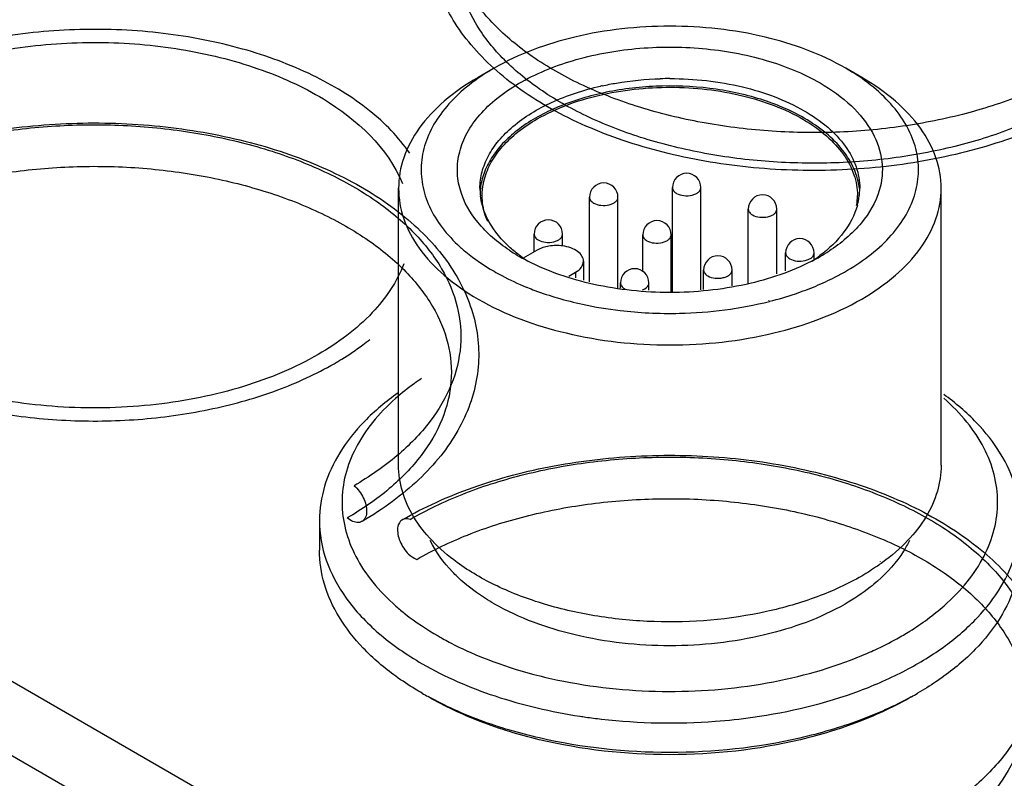
# Model space of a CAD drawing. Units: millimetres. Extents: x 635 to 855, y 160 to 1920.
# Drawn here: x 759 to 781, y 1828 to 1844 of the extents above; entities that cross this region are included whole.
import ezdxf

# ---------------------------------------------------------------- set-up
doc = ezdxf.new("R2010")
doc.units = ezdxf.units.MM
doc.header["$LTSCALE"] = 135.272173
doc.layers.get('0').update_dxf_attribs({"linetype": 'CONTINUOUS'})
doc.layers.add('4', color=7, linetype='CONTINUOUS')

msp = doc.modelspace()

# ---------------------------------------------------------------- linework, layer by layer
at = {"color": 7}
for p, q in [((769.991, 1843.326), (769.637, 1843.122)), ((778.123, 1843.122), (777.769, 1843.326)), ((767.88, 1834.549), (767.88, 1840.673)), ((773.936, 1838.38), (773.936, 1840.688)), ((774.566, 1838.429), (774.566, 1840.688)), ((779.88, 1834.549), (779.88, 1840.673)), ((772.103, 1838.603), (772.103, 1840.474)), ((772.733, 1838.466), (772.733, 1840.474)), ((775.615, 1838.562), (775.615, 1840.212)), ((776.245, 1838.779), (776.245, 1840.212)), ((770.878, 1839.267), (770.878, 1839.658)), ((771.508, 1839.394), (771.508, 1839.658)), ((773.28, 1838.831), (773.28, 1839.641)), ((773.91, 1838.382), (773.91, 1839.641)), ((770.945, 1839.305), (770.633, 1839.125)), ((776.44, 1838.846), (776.44, 1839.243)), ((777.07, 1839.096), (777.07, 1839.243)), ((771.969, 1839.06), (771.969, 1838.641)), ((772.006, 1822.444), (743.722, 1838.774)), ((771.648, 1838.732), (771.793, 1838.815)), ((771.793, 1838.815), (771.793, 1838.691)), ((774.627, 1838.437), (774.627, 1838.863)), ((775.257, 1838.513), (775.257, 1838.863)), ((772.786, 1838.462), (772.786, 1838.579)), ((773.416, 1838.417), (773.416, 1838.579)), ((776.067, 1838.194), (776.071, 1838.195)), ((776.085, 1838.172), (776.088, 1838.173)), ((743.722, 1837.141), (770.393, 1821.743)), ((766.13, 1833.324), (766.13, 1832.671)), ((778.531, 1832.424), (778.528, 1832.422)), ((778.585, 1832.399), (778.582, 1832.397))]:
    msp.add_line(p, q, dxfattribs=at)
for centre, radius, start, end in [((773.88, 1835.836), 7.261, 89.9903, 91.6727), ((773.746, 1836.751), 6.336, 102.4069, 102.7724), ((771.204, 1840.494), 1.477, 164.8436, 165.4349), ((774.251, 1840.688), 0.315, 0, 180), ((771.081, 1840.673), 1.401, 180.0039, 181.7488), ((771.092, 1840.509), 1.412, 173.6482, 175.0561), ((772.418, 1840.474), 0.315, 0, 180), ((776.677, 1840.673), 1.403, 355.0752, 0.0006), ((771.091, 1840.673), 1.411, 181.7553, 186.7896), ((771.086, 1840.509), 1.406, 175.0566, 175.859), ((775.93, 1840.212), 0.315, 0, 180), ((776.631, 1840.51), 1.398, 350.9883, 359.9712), ((776.619, 1840.681), 1.461, 344.4344, 352.9424), ((776.666, 1840.674), 1.414, 352.989, 355.0744), ((771.193, 1839.658), 0.315, 0, 180), ((773.595, 1839.641), 0.315, 0, 180), ((776.755, 1839.243), 0.315, 0, 180), ((772.673, 1842.829), 4.234, 236.4477, 240.0152), ((772.857, 1843.149), 4.603, 240.0187, 242.5951), ((772.553, 1841.863), 3.336, 233.4364, 235.0068), ((772.655, 1842.01), 3.515, 235.0099, 236.9411), ((774.942, 1838.863), 0.315, 0, 180), ((775.156, 1841.934), 3.424, 303.0563, 306.5372), ((774.9, 1843.155), 4.61, 297.4412, 299.9845), ((775.089, 1842.827), 4.231, 299.9758, 303.1029), ((773.101, 1838.579), 0.315, 0, 180), ((773.18, 1844.552), 6.55, 247.8017, 248.0482), ((774.455, 1844.868), 6.889, 288.6606, 292.6706), ((773.629, 1845.899), 7.97, 253.7462, 257.8169), ((773.022, 1838.698), 0.286, 238.2946, 240.0066), ((774.204, 1845.629), 7.691, 284.1833, 288.6168), ((773.792, 1846.637), 8.726, 257.7941, 263.339), ((773.869, 1847.228), 9.323, 263.2904, 267.1907), ((772.579, 1835.97), 5.177, 240.0006, 240.1496), ((772.21, 1836.761), 6.914, 240.0029, 240.9259), ((772.111, 1835.936), 7.423, 240.0043, 241.1752), ((775.642, 1835.947), 7.436, 298.7769, 299.9968), ((773.801, 1841.461), 12.607, 261.2915, 261.8722), ((773.825, 1841.632), 12.78, 261.8744, 263.4578)]:
    msp.add_arc(centre, radius, start, end, dxfattribs=at)
for points, knots in [([(782.981, 1842.492), (782.738, 1842.351), (782.225, 1842.088), (781.407, 1841.76), (780.532, 1841.492), (779.613, 1841.285), (778.66, 1841.143), (777.688, 1841.067), (776.708, 1841.058), (775.734, 1841.116), (774.776, 1841.239), (773.849, 1841.427), (772.962, 1841.677), (772.129, 1841.988), (771.359, 1842.355), (770.664, 1842.775), (770.054, 1843.244), (769.538, 1843.755), (769.123, 1844.302), (768.816, 1844.877), (768.622, 1845.473), (768.544, 1846.082), (768.583, 1846.693), (768.74, 1847.297), (769.012, 1847.884), (769.396, 1848.445), (769.885, 1848.971), (770.472, 1849.457), (770.911, 1849.741), (771.143, 1849.876)], [0, 0, 0, 0, 0.038817, 0.079355, 0.1215, 0.164947, 0.209306, 0.254264, 0.299422, 0.344418, 0.388915, 0.432536, 0.474943, 0.51594, 0.555117, 0.592474, 0.627777, 0.661046, 0.692479, 0.722105, 0.750631, 0.778521, 0.806308, 0.834604, 0.864141, 0.895158, 0.928032, 0.963013, 1, 1, 1, 1]), ([(782.805, 1843.281), (782.437, 1843.068), (781.637, 1842.688), (780.334, 1842.273), (778.923, 1842.001), (777.45, 1841.882), (775.965, 1841.92), (774.515, 1842.113), (773.151, 1842.454), (771.915, 1842.934), (770.85, 1843.536), (769.988, 1844.244), (769.36, 1845.039), (768.994, 1845.901), (768.917, 1846.798), (769.135, 1847.683), (769.629, 1848.516), (770.372, 1849.272), (770.983, 1849.691), (771.319, 1849.885)], [0, 0, 0, 0, 0.06245, 0.129637, 0.200361, 0.273144, 0.346361, 0.418356, 0.487561, 0.552612, 0.612493, 0.666705, 0.715475, 0.759972, 0.802369, 0.845445, 0.891771, 0.943058, 1, 1, 1, 1]), ([(782.656, 1842.568), (782.298, 1842.361), (781.518, 1841.991), (780.249, 1841.587), (778.875, 1841.322), (777.44, 1841.206), (775.993, 1841.243), (774.582, 1841.43), (773.252, 1841.763), (772.049, 1842.23), (771.011, 1842.817), (770.172, 1843.506), (769.56, 1844.281), (769.204, 1845.12), (769.128, 1845.994), (769.341, 1846.856), (769.823, 1847.668), (770.546, 1848.404), (771.141, 1848.812), (771.468, 1849.001)], [0, 0, 0, 0, 0.06245, 0.129637, 0.200361, 0.273144, 0.346361, 0.418356, 0.487561, 0.552612, 0.612493, 0.666705, 0.715475, 0.759972, 0.802369, 0.845445, 0.891771, 0.943058, 1, 1, 1, 1]), ([(777.769, 1843.326), (777.217, 1843.645), (775.933, 1844.11), (773.88, 1844.333), (771.827, 1844.11), (770.543, 1843.645), (769.991, 1843.326)], [0, 0, 0, 0, 0.237219, 0.500001, 0.762782, 1, 1, 1, 1]), ([(756.202, 1842.714), (756.667, 1842.982), (757.71, 1843.428), (759.413, 1843.818), (761.233, 1843.943), (763.046, 1843.795), (764.738, 1843.379), (766.53, 1842.583), (767.645, 1841.57), (767.966, 1840.78)], [0, 0, 0, 0, 0.124191, 0.260229, 0.402528, 0.544536, 0.679742, 0.802678, 1, 1, 1, 1]), ([(769.246, 1840.627), (769.206, 1840.765), (769.16, 1841.052), (769.214, 1841.491), (769.387, 1841.916), (769.672, 1842.315), (770.06, 1842.681), (770.725, 1843.131), (771.755, 1843.55), (773.138, 1843.804), (774.591, 1843.807), (775.977, 1843.558), (776.829, 1843.216), (777.203, 1843)], [0, 0, 0, 0, 0.043877, 0.087615, 0.133289, 0.182558, 0.236441, 0.295322, 0.426875, 0.572199, 0.722535, 0.868069, 1, 1, 1, 1]), ([(769.991, 1843.326), (769.959, 1843.308), (769.836, 1843.235), (769.717, 1843.157), (769.63, 1843.096)], [0, 0, 0, 0, 0.254669, 1, 1, 1, 1]), ([(778.13, 1843.096), (778.101, 1843.116), (777.984, 1843.197), (777.862, 1843.272), (777.769, 1843.326)], [0, 0, 0, 0, 0.245341, 1, 1, 1, 1]), ([(769.637, 1843.122), (769.374, 1842.97), (768.896, 1842.641), (768.326, 1842.041), (767.964, 1841.378), (767.88, 1840.901), (767.88, 1840.673)], [0, 0, 0, 0, 0.28981, 0.549047, 0.782229, 1, 1, 1, 1]), ([(769.63, 1843.096), (769.458, 1842.975), (769.144, 1842.72), (768.762, 1842.279), (768.502, 1841.804), (768.371, 1841.308), (768.378, 1840.804), (768.522, 1840.31), (768.794, 1839.838), (769.045, 1839.559), (769.186, 1839.426)], [0, 0, 0, 0, 0.145027, 0.277709, 0.399876, 0.514905, 0.627553, 0.743089, 0.866165, 1, 1, 1, 1]), ([(772.384, 1842.939), (772.488, 1842.961), (772.911, 1843.043), (773.342, 1843.085), (773.668, 1843.094)], [0, 0, 0, 0, 0.245584, 1, 1, 1, 1]), ([(773.881, 1843.098), (774.42, 1843.097), (775.448, 1842.986), (776.428, 1842.631), (776.85, 1842.387)], [0, 0, 0, 0, 0.525565, 1, 1, 1, 1]), ([(779.88, 1840.673), (779.88, 1840.901), (779.796, 1841.378), (779.434, 1842.041), (778.864, 1842.641), (778.386, 1842.97), (778.123, 1843.122)], [0, 0, 0, 0, 0.217771, 0.450953, 0.71019, 1, 1, 1, 1]), ([(778.573, 1839.425), (778.714, 1839.558), (778.965, 1839.837), (779.238, 1840.309), (779.382, 1840.804), (779.389, 1841.308), (779.258, 1841.804), (778.998, 1842.278), (778.616, 1842.72), (778.302, 1842.975), (778.13, 1843.096)], [0, 0, 0, 0, 0.133865, 0.256952, 0.372493, 0.485137, 0.600156, 0.722309, 0.854981, 1, 1, 1, 1]), ([(769.68, 1840.673), (769.68, 1840.794), (769.713, 1841.043), (769.858, 1841.403), (770.093, 1841.743), (770.536, 1842.178), (771.288, 1842.625), (771.973, 1842.846), (772.345, 1842.93)], [0, 0, 0, 0, 0.097394, 0.198931, 0.307947, 0.426566, 0.694584, 1, 1, 1, 1]), ([(776.85, 1842.224), (776.548, 1842.398), (775.866, 1842.683), (774.753, 1842.914), (773.573, 1842.96), (772.417, 1842.817), (771.373, 1842.495), (770.633, 1842.081), (770.181, 1841.676), (769.93, 1841.357), (769.759, 1841.02), (769.702, 1840.782), (769.689, 1840.665)], [0, 0, 0, 0, 0.127339, 0.267295, 0.413045, 0.556748, 0.690906, 0.809801, 0.862811, 0.911643, 0.956984, 1, 1, 1, 1]), ([(770.945, 1842.204), (771.364, 1842.446), (772.338, 1842.798), (773.895, 1842.964), (775.45, 1842.791), (776.421, 1842.434), (776.837, 1842.19)], [0, 0, 0, 0, 0.237456, 0.500503, 0.763277, 1, 1, 1, 1]), ([(777.203, 1843), (777.451, 1842.857), (777.893, 1842.543), (778.383, 1841.948), (778.616, 1841.28), (778.574, 1840.828), (778.512, 1840.621)], [0, 0, 0, 0, 0.293553, 0.54972, 0.778367, 1, 1, 1, 1]), ([(776.85, 1842.387), (777.034, 1842.281), (777.369, 1842.051), (777.768, 1841.631), (778.021, 1841.166), (778.08, 1840.833), (778.08, 1840.673)], [0, 0, 0, 0, 0.289811, 0.549047, 0.782229, 1, 1, 1, 1]), ([(769.779, 1840.88), (769.814, 1841.008), (769.922, 1841.264), (770.178, 1841.615), (770.524, 1841.936), (770.797, 1842.119), (770.945, 1842.204)], [0, 0, 0, 0, 0.219738, 0.457003, 0.716522, 1, 1, 1, 1]), ([(776.837, 1842.19), (777.016, 1842.085), (777.34, 1841.859), (777.727, 1841.447), (777.972, 1840.992), (778.029, 1840.666), (778.029, 1840.51)], [0, 0, 0, 0, 0.289343, 0.548425, 0.781789, 1, 1, 1, 1]), ([(778.071, 1840.664), (778.055, 1840.812), (777.971, 1841.116), (777.712, 1841.534), (777.331, 1841.914), (777.02, 1842.126), (776.85, 1842.224)], [0, 0, 0, 0, 0.218009, 0.452902, 0.712515, 1, 1, 1, 1]), ([(755.233, 1840.69), (755.476, 1840.831), (755.989, 1841.094), (756.807, 1841.422), (757.681, 1841.69), (758.601, 1841.897), (759.553, 1842.039), (760.526, 1842.114), (761.505, 1842.124), (762.48, 1842.066), (763.437, 1841.943), (764.365, 1841.755), (765.252, 1841.505), (766.085, 1841.194), (766.855, 1840.827), (767.549, 1840.407), (768.16, 1839.938), (768.676, 1839.427), (769.091, 1838.88), (769.397, 1838.305), (769.591, 1837.709), (769.67, 1837.1), (769.63, 1836.489), (769.474, 1835.885), (769.201, 1835.298), (768.818, 1834.737), (768.328, 1834.211), (767.742, 1833.725), (767.303, 1833.441), (767.071, 1833.306)], [0, 0, 0, 0, 0.038817, 0.079355, 0.1215, 0.164947, 0.209306, 0.254264, 0.299422, 0.344418, 0.388915, 0.432536, 0.474943, 0.51594, 0.555117, 0.592474, 0.627777, 0.661046, 0.692479, 0.722105, 0.750631, 0.778521, 0.806308, 0.834604, 0.864141, 0.895158, 0.928032, 0.963013, 1, 1, 1, 1]), ([(755.409, 1840.699), (755.777, 1840.913), (756.577, 1841.292), (757.879, 1841.707), (759.29, 1841.979), (760.763, 1842.098), (762.249, 1842.06), (763.698, 1841.868), (765.063, 1841.526), (766.298, 1841.047), (767.364, 1840.444), (768.225, 1839.736), (768.853, 1838.941), (769.219, 1838.079), (769.297, 1837.182), (769.079, 1836.297), (768.584, 1835.464), (767.841, 1834.708), (767.23, 1834.29), (766.895, 1834.095)], [0, 0, 0, 0, 0.06245, 0.129637, 0.200361, 0.273144, 0.346361, 0.418356, 0.487561, 0.552612, 0.612493, 0.666705, 0.715475, 0.759972, 0.802369, 0.845445, 0.891771, 0.943058, 1, 1, 1, 1]), ([(755.558, 1839.815), (755.916, 1840.023), (756.696, 1840.393), (757.964, 1840.797), (759.339, 1841.062), (760.773, 1841.178), (762.221, 1841.141), (763.632, 1840.953), (764.961, 1840.621), (766.165, 1840.154), (767.203, 1839.567), (768.042, 1838.877), (768.653, 1838.103), (769.01, 1837.263), (769.086, 1836.39), (768.873, 1835.527), (768.391, 1834.716), (767.668, 1833.98), (767.072, 1833.572), (766.746, 1833.383)], [0, 0, 0, 0, 0.06245, 0.129637, 0.200361, 0.273144, 0.346361, 0.418356, 0.487561, 0.552612, 0.612493, 0.666705, 0.715475, 0.759972, 0.802369, 0.845445, 0.891771, 0.943058, 1, 1, 1, 1]), ([(769.729, 1840.51), (769.729, 1840.599), (769.741, 1840.719), (769.768, 1840.836), (769.775, 1840.865)], [0, 0, 0, 0, 0.747376, 1, 1, 1, 1]), ([(767.88, 1840.673), (767.88, 1840.444), (767.964, 1839.968), (768.326, 1839.304), (768.896, 1838.704), (769.374, 1838.375), (769.637, 1838.223)], [0, 0, 0, 0, 0.217771, 0.450953, 0.71019, 1, 1, 1, 1]), ([(773.936, 1840.688), (773.936, 1840.664), (773.958, 1840.609), (774.003, 1840.575), (774.029, 1840.56)], [0, 0, 0, 0, 0.44917, 1, 1, 1, 1]), ([(774.029, 1840.56), (774.077, 1840.531), (774.194, 1840.5), (774.341, 1840.507), (774.449, 1840.543), (774.513, 1840.582), (774.556, 1840.631), (774.566, 1840.67), (774.566, 1840.688)], [0, 0, 0, 0, 0.269874, 0.561322, 0.695463, 0.813141, 0.912853, 1, 1, 1, 1]), ([(778.123, 1838.223), (778.386, 1838.375), (778.864, 1838.704), (779.434, 1839.304), (779.796, 1839.968), (779.88, 1840.444), (779.88, 1840.673)], [0, 0, 0, 0, 0.28981, 0.549047, 0.782229, 1, 1, 1, 1]), ([(770.332, 1839.301), (770.073, 1839.474), (769.621, 1839.852), (769.322, 1840.37), (769.246, 1840.627)], [0, 0, 0, 0, 0.537845, 1, 1, 1, 1]), ([(769.877, 1839.938), (769.852, 1839.983), (769.763, 1840.163), (769.707, 1840.359), (769.69, 1840.506)], [0, 0, 0, 0, 0.258929, 1, 1, 1, 1]), ([(769.851, 1839.935), (769.831, 1839.981), (769.762, 1840.165), (769.729, 1840.363), (769.729, 1840.51)], [0, 0, 0, 0, 0.256722, 1, 1, 1, 1]), ([(772.103, 1840.474), (772.103, 1840.449), (772.125, 1840.395), (772.169, 1840.36), (772.196, 1840.345)], [0, 0, 0, 0, 0.44917, 1, 1, 1, 1]), ([(772.196, 1840.345), (772.244, 1840.317), (772.361, 1840.286), (772.508, 1840.293), (772.616, 1840.329), (772.679, 1840.368), (772.722, 1840.417), (772.733, 1840.456), (772.733, 1840.474)], [0, 0, 0, 0, 0.269874, 0.561322, 0.695463, 0.813141, 0.912853, 1, 1, 1, 1]), ([(778.512, 1840.621), (778.434, 1840.36), (778.126, 1839.836), (777.666, 1839.456), (777.4, 1839.283)], [0, 0, 0, 0, 0.461646, 1, 1, 1, 1]), ([(775.615, 1840.212), (775.615, 1840.187), (775.636, 1840.132), (775.681, 1840.098), (775.707, 1840.083)], [0, 0, 0, 0, 0.44917, 1, 1, 1, 1]), ([(775.707, 1840.083), (775.756, 1840.055), (775.872, 1840.023), (776.02, 1840.031), (776.128, 1840.067), (776.191, 1840.105), (776.234, 1840.154), (776.245, 1840.193), (776.245, 1840.212)], [0, 0, 0, 0, 0.269874, 0.561322, 0.695463, 0.813141, 0.912853, 1, 1, 1, 1]), ([(778.027, 1840.289), (777.969, 1840.079), (777.742, 1839.655), (777.395, 1839.332), (777.194, 1839.183)], [0, 0, 0, 0, 0.465912, 1, 1, 1, 1]), ([(766.102, 1836.998), (765.584, 1836.699), (764.41, 1836.215), (762.498, 1835.832), (760.476, 1835.777), (758.509, 1836.053), (756.754, 1836.64), (755.348, 1837.493), (754.529, 1838.434), (754.205, 1839.248), (754.152, 1839.657), (754.152, 1839.856)], [0, 0, 0, 0, 0.12874, 0.270391, 0.41761, 0.562021, 0.695752, 0.813067, 0.912473, 0.957122, 1, 1, 1, 1]), ([(770.565, 1839.184), (770.491, 1839.239), (770.226, 1839.453), (769.998, 1839.719), (769.877, 1839.938)], [0, 0, 0, 0, 0.270051, 1, 1, 1, 1]), ([(770.878, 1839.658), (770.878, 1839.634), (770.899, 1839.579), (770.944, 1839.545), (770.97, 1839.53)], [0, 0, 0, 0, 0.44917, 1, 1, 1, 1]), ([(770.97, 1839.53), (771.019, 1839.502), (771.135, 1839.47), (771.283, 1839.477), (771.391, 1839.513), (771.454, 1839.552), (771.497, 1839.601), (771.508, 1839.64), (771.508, 1839.658)], [0, 0, 0, 0, 0.269874, 0.561322, 0.695463, 0.813141, 0.912853, 1, 1, 1, 1]), ([(773.28, 1839.641), (773.28, 1839.617), (773.301, 1839.562), (773.346, 1839.528), (773.372, 1839.513)], [0, 0, 0, 0, 0.44917, 1, 1, 1, 1]), ([(773.372, 1839.513), (773.421, 1839.484), (773.537, 1839.453), (773.684, 1839.46), (773.792, 1839.496), (773.856, 1839.535), (773.899, 1839.584), (773.91, 1839.623), (773.91, 1839.641)], [0, 0, 0, 0, 0.269874, 0.561322, 0.695463, 0.813141, 0.912853, 1, 1, 1, 1]), ([(769.186, 1839.426), (769.244, 1839.371), (769.493, 1839.151), (769.771, 1838.963), (769.991, 1838.836)], [0, 0, 0, 0, 0.237996, 1, 1, 1, 1]), ([(771.509, 1839.397), (771.409, 1839.411), (771.213, 1839.409), (771.024, 1839.351), (770.945, 1839.305)], [0, 0, 0, 0, 0.523307, 1, 1, 1, 1]), ([(771.969, 1839.06), (771.969, 1839.1), (771.941, 1839.186), (771.837, 1839.287), (771.688, 1839.361), (771.571, 1839.389), (771.509, 1839.397)], [0, 0, 0, 0, 0.192881, 0.419845, 0.691837, 1, 1, 1, 1]), ([(777.11, 1838.511), (777.253, 1838.571), (777.776, 1838.813), (778.266, 1839.136), (778.573, 1839.425)], [0, 0, 0, 0, 0.269327, 1, 1, 1, 1]), ([(776.44, 1839.243), (776.44, 1839.218), (776.462, 1839.163), (776.506, 1839.129), (776.533, 1839.114)], [0, 0, 0, 0, 0.44917, 1, 1, 1, 1]), ([(776.533, 1839.114), (776.581, 1839.086), (776.698, 1839.054), (776.845, 1839.062), (776.953, 1839.098), (777.016, 1839.136), (777.059, 1839.185), (777.07, 1839.224), (777.07, 1839.243)], [0, 0, 0, 0, 0.269874, 0.561322, 0.695463, 0.813141, 0.912853, 1, 1, 1, 1]), ([(767.995, 1839.005), (767.845, 1838.603), (767.302, 1837.809), (766.538, 1837.25), (766.102, 1836.998)], [0, 0, 0, 0, 0.459593, 1, 1, 1, 1]), ([(777.024, 1839.064), (776.566, 1838.826), (775.528, 1838.478), (773.881, 1838.31), (772.234, 1838.477), (771.196, 1838.825), (770.738, 1839.063)], [0, 0, 0, 0, 0.238834, 0.499951, 0.761088, 1, 1, 1, 1]), ([(771.793, 1838.815), (771.843, 1838.844), (771.928, 1838.909), (771.969, 1839.014), (771.969, 1839.06)], [0, 0, 0, 0, 0.550792, 1, 1, 1, 1]), ([(769.991, 1838.836), (770.047, 1838.803), (770.279, 1838.675), (770.52, 1838.564), (770.705, 1838.488)], [0, 0, 0, 0, 0.242606, 1, 1, 1, 1]), ([(774.627, 1838.863), (774.627, 1838.839), (774.648, 1838.784), (774.693, 1838.75), (774.719, 1838.735)], [0, 0, 0, 0, 0.44917, 1, 1, 1, 1]), ([(774.719, 1838.735), (774.768, 1838.707), (774.884, 1838.675), (775.032, 1838.683), (775.14, 1838.719), (775.203, 1838.757), (775.246, 1838.806), (775.257, 1838.845), (775.257, 1838.863)], [0, 0, 0, 0, 0.269874, 0.561322, 0.695463, 0.813141, 0.912853, 1, 1, 1, 1]), ([(770.732, 1838.477), (770.785, 1838.456), (771.004, 1838.371), (771.228, 1838.297), (771.398, 1838.247)], [0, 0, 0, 0, 0.24527, 1, 1, 1, 1]), ([(772.786, 1838.579), (772.786, 1838.555), (772.806, 1838.503), (772.847, 1838.469), (772.871, 1838.454)], [0, 0, 0, 0, 0.451932, 1, 1, 1, 1]), ([(773.268, 1838.424), (773.308, 1838.439), (773.377, 1838.473), (773.416, 1838.546), (773.416, 1838.579)], [0, 0, 0, 0, 0.568309, 1, 1, 1, 1]), ([(769.637, 1838.223), (770.24, 1837.875), (771.64, 1837.368), (773.88, 1837.125), (776.12, 1837.368), (777.52, 1837.876), (778.123, 1838.223)], [0, 0, 0, 0, 0.237218, 0.500001, 0.762783, 1, 1, 1, 1]), ([(773.412, 1837.917), (773.64, 1837.906), (774.537, 1837.894), (775.436, 1838.008), (776.085, 1838.172)], [0, 0, 0, 0, 0.254147, 1, 1, 1, 1]), ([(768.387, 1836.464), (768.335, 1836.43), (768.137, 1836.292), (767.948, 1836.143), (767.813, 1836.024)], [0, 0, 0, 0, 0.256943, 1, 1, 1, 1]), ([(767.868, 1836.147), (767.603, 1835.959), (767.124, 1835.56), (766.561, 1834.862), (766.211, 1834.109), (766.13, 1833.58), (766.13, 1833.324)], [0, 0, 0, 0, 0.28359, 0.540741, 0.77647, 1, 1, 1, 1]), ([(781.63, 1833.324), (781.63, 1833.577), (781.552, 1834.098), (781.211, 1834.84), (780.664, 1835.531), (780.197, 1835.927), (779.939, 1836.114)], [0, 0, 0, 0, 0.224069, 0.460047, 0.717007, 1, 1, 1, 1]), ([(767.813, 1836.024), (767.629, 1835.862), (767.298, 1835.523), (766.917, 1834.951), (766.682, 1834.348), (766.604, 1833.728), (766.684, 1833.109), (766.921, 1832.507), (767.304, 1831.935), (767.636, 1831.596), (767.82, 1831.434)], [0, 0, 0, 0, 0.138366, 0.265929, 0.385157, 0.49981, 0.614494, 0.733805, 0.861495, 1, 1, 1, 1]), ([(779.947, 1831.441), (780.131, 1831.603), (780.462, 1831.942), (780.843, 1832.514), (781.077, 1833.117), (781.156, 1833.736), (781.075, 1834.356), (780.839, 1834.958), (780.456, 1835.53), (780.124, 1835.869), (779.939, 1836.031)], [0, 0, 0, 0, 0.138366, 0.265929, 0.385157, 0.49981, 0.614494, 0.733805, 0.861495, 1, 1, 1, 1]), ([(767.961, 1833.342), (768.204, 1833.483), (768.717, 1833.745), (769.535, 1834.073), (770.409, 1834.342), (771.329, 1834.548), (772.281, 1834.69), (773.254, 1834.766), (774.233, 1834.775), (775.208, 1834.718), (776.165, 1834.595), (777.093, 1834.407), (777.98, 1834.156), (778.813, 1833.846), (779.583, 1833.478), (780.277, 1833.058), (780.888, 1832.59), (781.404, 1832.079), (781.819, 1831.532), (782.125, 1830.956), (782.319, 1830.36), (782.398, 1829.752), (782.358, 1829.141), (782.202, 1828.537), (781.929, 1827.95), (781.546, 1827.389), (781.056, 1826.862), (780.47, 1826.377), (780.031, 1826.093), (779.799, 1825.958)], [0, 0, 0, 0, 0.038817, 0.079355, 0.1215, 0.164947, 0.209306, 0.254264, 0.299422, 0.344418, 0.388915, 0.432536, 0.474943, 0.51594, 0.555117, 0.592474, 0.627777, 0.661046, 0.692479, 0.722105, 0.750631, 0.778521, 0.806308, 0.834604, 0.864141, 0.895158, 0.928032, 0.963013, 1, 1, 1, 1]), ([(769.174, 1832.4), (768.976, 1832.544), (768.619, 1832.85), (768.2, 1833.382), (767.94, 1833.954), (767.88, 1834.355), (767.88, 1834.549)], [0, 0, 0, 0, 0.282724, 0.539611, 0.7757, 1, 1, 1, 1]), ([(768.137, 1833.351), (768.505, 1833.564), (769.305, 1833.944), (770.607, 1834.359), (772.018, 1834.63), (773.491, 1834.749), (774.977, 1834.712), (776.426, 1834.519), (777.791, 1834.178), (779.026, 1833.698), (780.092, 1833.096), (780.953, 1832.388), (781.581, 1831.593), (781.947, 1830.731), (782.025, 1829.834), (781.807, 1828.949), (781.312, 1828.116), (780.569, 1827.36), (779.958, 1826.941), (779.623, 1826.747)], [0, 0, 0, 0, 0.06245, 0.129637, 0.200361, 0.273144, 0.346361, 0.418356, 0.487561, 0.552612, 0.612493, 0.666705, 0.715475, 0.759972, 0.802369, 0.845445, 0.891771, 0.943058, 1, 1, 1, 1]), ([(779.88, 1834.549), (779.88, 1834.355), (779.82, 1833.954), (779.559, 1833.382), (779.141, 1832.85), (778.783, 1832.544), (778.585, 1832.399)], [0, 0, 0, 0, 0.224287, 0.460363, 0.717241, 1, 1, 1, 1]), ([(766.895, 1834.095), (766.937, 1834.06), (767.015, 1833.977), (767.104, 1833.833), (767.162, 1833.677), (767.181, 1833.529), (767.16, 1833.4), (767.091, 1833.305), (766.98, 1833.272), (766.858, 1833.303), (766.783, 1833.352), (766.746, 1833.383)], [0, 0, 0, 0, 0.131214, 0.269406, 0.403621, 0.523932, 0.624605, 0.708427, 0.789681, 0.884874, 1, 1, 1, 1]), ([(768.286, 1832.467), (768.644, 1832.675), (769.424, 1833.044), (770.692, 1833.449), (772.067, 1833.713), (773.501, 1833.829), (774.948, 1833.793), (776.36, 1833.605), (777.689, 1833.272), (778.893, 1832.805), (779.931, 1832.219), (780.77, 1831.529), (781.381, 1830.754), (781.738, 1829.915), (781.814, 1829.041), (781.601, 1828.179), (781.119, 1827.368), (780.396, 1826.632), (779.8, 1826.224), (779.474, 1826.034)], [0, 0, 0, 0, 0.06245, 0.129637, 0.200361, 0.273144, 0.346361, 0.418356, 0.487561, 0.552612, 0.612493, 0.666705, 0.715475, 0.759972, 0.802369, 0.845445, 0.891771, 0.943058, 1, 1, 1, 1]), ([(766.13, 1833.324), (766.13, 1833.029), (766.239, 1832.414), (766.705, 1831.557), (767.443, 1830.781), (768.06, 1830.357), (768.4, 1830.16)], [0, 0, 0, 0, 0.217771, 0.45095, 0.710191, 1, 1, 1, 1]), ([(768.137, 1833.351), (768.101, 1833.363), (768.026, 1833.375), (767.922, 1833.327), (767.863, 1833.223), (767.851, 1833.089), (767.879, 1832.937), (767.944, 1832.783), (768.039, 1832.643), (768.153, 1832.532), (768.242, 1832.482), (768.286, 1832.467)], [0, 0, 0, 0, 0.091273, 0.17149, 0.258097, 0.36312, 0.487098, 0.623083, 0.760681, 0.889089, 1, 1, 1, 1]), ([(775.714, 1828.977), (776.517, 1829.09), (777.68, 1829.366), (779.082, 1829.98), (779.965, 1830.52), (780.685, 1831.14), (781.22, 1831.825), (781.553, 1832.559), (781.63, 1833.074), (781.63, 1833.324)], [0, 0, 0, 0, 0.307038, 0.448195, 0.57863, 0.697671, 0.805889, 0.905407, 1, 1, 1, 1]), ([(769.296, 1831.977), (769.218, 1832.045), (768.938, 1832.311), (768.703, 1832.628), (768.58, 1832.884)], [0, 0, 0, 0, 0.267557, 1, 1, 1, 1]), ([(779.179, 1832.882), (779.14, 1832.802), (778.954, 1832.468), (778.694, 1832.18), (778.475, 1831.987)], [0, 0, 0, 0, 0.234968, 1, 1, 1, 1]), ([(767.821, 1829.881), (767.563, 1830.068), (767.096, 1830.464), (766.549, 1831.155), (766.208, 1831.897), (766.13, 1832.418), (766.13, 1832.671)], [0, 0, 0, 0, 0.282993, 0.539953, 0.775931, 1, 1, 1, 1]), ([(781.63, 1832.671), (781.63, 1832.415), (781.549, 1831.886), (781.199, 1831.133), (780.636, 1830.435), (780.157, 1830.036), (779.892, 1829.848)], [0, 0, 0, 0, 0.22353, 0.459259, 0.71641, 1, 1, 1, 1]), ([(778.123, 1832.099), (777.81, 1831.919), (777.122, 1831.604), (775.596, 1831.166), (773.942, 1831.027), (772.297, 1831.181), (771.128, 1831.442), (770.076, 1831.837), (769.45, 1832.198), (769.174, 1832.4)], [0, 0, 0, 0, 0.115796, 0.241194, 0.50748, 0.641216, 0.769993, 0.890421, 1, 1, 1, 1]), ([(778.582, 1832.397), (778.546, 1832.371), (778.397, 1832.266), (778.242, 1832.168), (778.123, 1832.099)], [0, 0, 0, 0, 0.244457, 1, 1, 1, 1]), ([(769.991, 1831.487), (769.927, 1831.524), (769.684, 1831.671), (769.455, 1831.84), (769.296, 1831.977)], [0, 0, 0, 0, 0.260137, 1, 1, 1, 1]), ([(778.475, 1831.987), (778.422, 1831.941), (778.196, 1831.753), (777.949, 1831.59), (777.755, 1831.479)], [0, 0, 0, 0, 0.239589, 1, 1, 1, 1]), ([(767.82, 1831.434), (767.889, 1831.374), (768.183, 1831.13), (768.502, 1830.918), (768.753, 1830.773)], [0, 0, 0, 0, 0.239744, 1, 1, 1, 1]), ([(777.755, 1831.479), (777.204, 1831.163), (775.924, 1830.702), (773.879, 1830.481), (771.833, 1830.702), (770.554, 1831.164), (770.002, 1831.48)], [0, 0, 0, 0, 0.237346, 0.500031, 0.762698, 1, 1, 1, 1]), ([(778.9, 1830.712), (778.997, 1830.766), (779.364, 1830.981), (779.711, 1831.233), (779.947, 1831.441)], [0, 0, 0, 0, 0.261613, 1, 1, 1, 1]), ([(768.85, 1830.718), (768.899, 1830.691), (769.1, 1830.582), (769.306, 1830.483), (769.464, 1830.413)], [0, 0, 0, 0, 0.245086, 1, 1, 1, 1]), ([(778.254, 1830.394), (778.31, 1830.419), (778.529, 1830.517), (778.744, 1830.626), (778.9, 1830.712)], [0, 0, 0, 0, 0.255023, 1, 1, 1, 1]), ([(769.464, 1830.413), (770.125, 1830.12), (771.576, 1829.689), (773.854, 1829.476), (776.135, 1829.679), (777.59, 1830.104), (778.254, 1830.394)], [0, 0, 0, 0, 0.240904, 0.499618, 0.758535, 1, 1, 1, 1]), ([(768.4, 1830.16), (768.909, 1829.866), (770.05, 1829.376), (771.256, 1829.097), (771.893, 1828.999)], [0, 0, 0, 0, 0.477334, 1, 1, 1, 1]), ([(768.4, 1829.507), (768.349, 1829.536), (768.151, 1829.654), (767.96, 1829.781), (767.821, 1829.881)], [0, 0, 0, 0, 0.255424, 1, 1, 1, 1]), ([(779.892, 1829.848), (779.85, 1829.818), (779.677, 1829.698), (779.498, 1829.587), (779.36, 1829.507)], [0, 0, 0, 0, 0.244986, 1, 1, 1, 1]), ([(779.222, 1829.429), (778.851, 1829.225), (778.044, 1828.866), (776.27, 1828.347), (773.876, 1828.094), (771.483, 1828.348), (769.709, 1828.868), (768.903, 1829.228), (768.532, 1829.433)], [0, 0, 0, 0, 0.114906, 0.238324, 0.500056, 0.761756, 0.885132, 1, 1, 1, 1]), ([(779.219, 1829.425), (778.853, 1829.214), (778.054, 1828.842), (776.283, 1828.304), (773.88, 1828.043), (771.477, 1828.304), (769.706, 1828.842), (768.907, 1829.214), (768.541, 1829.425)], [0, 0, 0, 0, 0.114255, 0.237536, 0.499997, 0.762461, 0.88574, 1, 1, 1, 1]), ([(772.369, 1828.936), (773.203, 1828.84), (774.328, 1828.819), (775.439, 1828.938), (775.714, 1828.977)], [0, 0, 0, 0, 0.751318, 1, 1, 1, 1])]:
    msp.add_open_spline(points, degree=3, knots=knots, dxfattribs=at)
at = {"layer": '4', "color": 7}
msp.add_arc((763.734, 1841.697), 5.602, 306.7757, 308.77, dxfattribs=at)
for points, knots in [([(768.127, 1841.447), (767.884, 1841.803), (767.223, 1842.473), (765.949, 1843.24), (764.399, 1843.807), (762.66, 1844.142), (760.833, 1844.225), (759.025, 1844.053), (757.341, 1843.636), (756.311, 1843.185), (755.849, 1842.918)], [0, 0, 0, 0, 0.097466, 0.209371, 0.334527, 0.46932, 0.608737, 0.74717, 0.879132, 1, 1, 1, 1]), ([(755.153, 1837.257), (755.492, 1836.996), (756.269, 1836.526), (757.586, 1836.01), (759.059, 1835.664), (760.625, 1835.504), (762.214, 1835.537), (763.756, 1835.761), (765.183, 1836.166), (766.058, 1836.565), (766.455, 1836.794)], [0, 0, 0, 0, 0.108473, 0.228176, 0.356646, 0.490444, 0.625601, 0.758025, 0.883878, 1, 1, 1, 1]), ([(766.455, 1836.794), (766.511, 1836.827), (766.728, 1836.956), (766.938, 1837.097), (767.088, 1837.21)], [0, 0, 0, 0, 0.256257, 1, 1, 1, 1])]:
    msp.add_open_spline(points, degree=3, knots=knots, dxfattribs=at)

doc.saveas('drawing.dxf')
